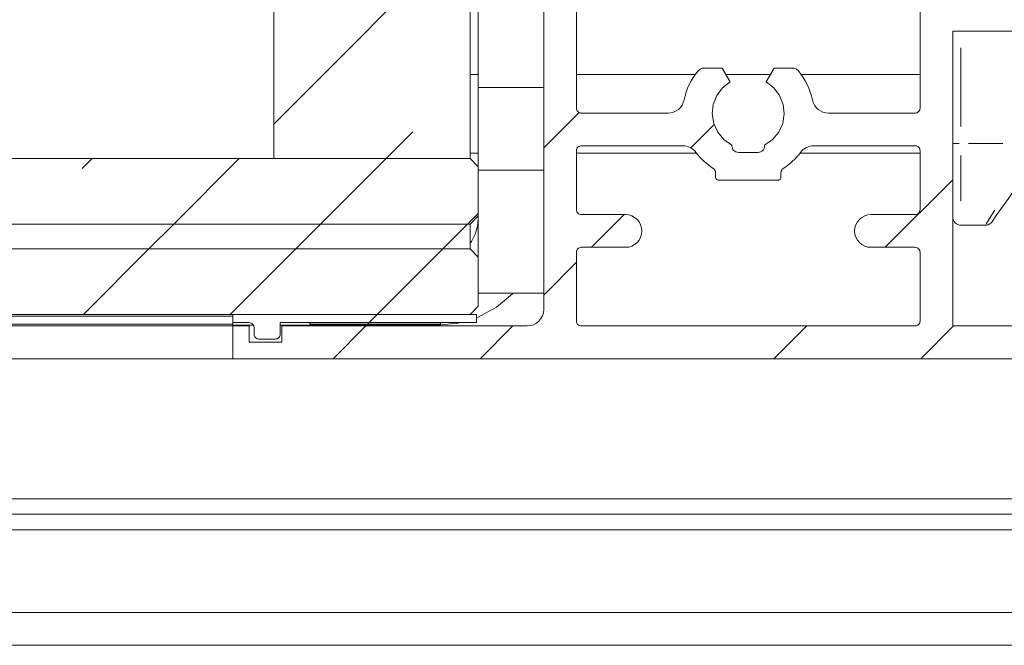
# Model space of a CAD drawing. Units: millimetres. Extents: x 0 to 1189, y 0 to 1796.
# Drawn here: x 896 to 926, y 398 to 417 of the extents above; entities that cross this region are included whole.
import ezdxf

# ---------------------------------------------------------------- set-up
doc = ezdxf.new("R2010")
doc.units = ezdxf.units.MM

msp = doc.modelspace()

# ---------------------------------------------------------------- linework, layer by layer
at = {"color": 7, "lineweight": 0}
for points in [[(910.029, 412.829), (910.029, 424.598)], [(912.029, 412.829), (912.029, 424.598)], [(912.029, 408.578), (912.029, 421.491)], [(913.029, 414.728), (913.029, 420.328)], [(923.529, 414.728), (923.529, 420.328)], [(903.779, 414.243), (909.724, 420.188)], [(903.779, 414.243), (909.724, 420.188)], [(903.779, 414.243), (909.724, 420.188)], [(903.779, 414.243), (909.724, 420.188)], [(903.779, 414.243), (909.724, 420.188)], [(903.779, 414.243), (909.724, 420.188)], [(903.779, 420.188), (903.779, 413.188)], [(909.779, 420.188), (909.779, 413.188)], [(924.529, 417.078), (936.029, 417.078)], [(924.529, 408.078), (924.529, 417.078)], [(916.32, 414.978), (916.348, 415.099), (916.384, 415.218), (916.428, 415.334), (916.478, 415.447), (916.535, 415.557), (916.6, 415.664), (916.67, 415.766), (916.747, 415.864)], [(916.939, 415.953), (916.912, 415.951), (916.884, 415.947), (916.858, 415.939), (916.833, 415.929), (916.809, 415.916), (916.786, 415.901), (916.766, 415.883), (916.747, 415.864)], [(916.939, 415.953), (917.485, 415.953)], [(917.485, 415.953), (917.729, 415.53)], [(918.829, 415.53), (919.073, 415.953)], [(919.073, 415.953), (919.619, 415.953)], [(919.811, 415.864), (919.792, 415.883), (919.772, 415.901), (919.749, 415.916), (919.725, 415.929), (919.7, 415.939), (919.674, 415.947), (919.647, 415.951), (919.619, 415.953)], [(919.811, 415.864), (919.888, 415.766), (919.958, 415.664), (920.023, 415.557), (920.08, 415.447), (920.131, 415.334), (920.174, 415.218), (920.21, 415.099), (920.239, 414.978)], [(910.029, 415.753), (909.779, 415.753)], [(916.661, 415.753), (913.029, 415.753)], [(917.729, 415.53), (917.496, 415.351), (917.319, 415.115), (917.211, 414.842), (917.18, 414.549), (917.226, 414.259), (917.349, 413.991), (917.537, 413.766), (917.779, 413.598)], [(918.957, 415.753), (917.601, 415.753)], [(918.779, 413.598), (919.021, 413.766), (919.21, 413.991), (919.332, 414.259), (919.379, 414.549), (919.347, 414.842), (919.239, 415.115), (919.062, 415.351), (918.829, 415.53)], [(923.529, 415.753), (919.897, 415.753)], [(910.029, 415.353), (912.029, 415.353)], [(910.029, 415.353), (912.029, 415.353)], [(910.029, 415.353), (912.029, 415.353)], [(910.029, 415.353), (912.029, 415.353)], [(910.029, 415.353), (912.029, 415.353)], [(910.029, 415.353), (912.029, 415.353)], [(915.83, 414.578), (915.915, 414.585), (915.997, 414.607), (916.075, 414.642), (916.146, 414.691), (916.207, 414.75), (916.257, 414.819), (916.295, 414.896), (916.32, 414.978)], [(920.239, 414.978), (920.263, 414.896), (920.301, 414.819), (920.351, 414.75), (920.412, 414.691), (920.483, 414.642), (920.561, 414.607), (920.643, 414.585), (920.729, 414.578)], [(912.029, 413.512), (913.111, 414.594)], [(912.029, 413.512), (913.111, 414.594)], [(912.029, 413.512), (913.111, 414.594)], [(912.029, 413.512), (913.111, 414.594)], [(912.029, 413.512), (913.111, 414.594)], [(912.029, 413.512), (913.111, 414.594)], [(913.029, 414.728), (913.032, 414.699), (913.041, 414.67), (913.054, 414.644), (913.073, 414.622), (913.096, 414.603), (913.122, 414.589), (913.15, 414.581), (913.179, 414.578)], [(913.179, 414.578), (915.83, 414.578)], [(923.379, 414.578), (920.729, 414.578)], [(923.379, 414.578), (923.408, 414.581), (923.437, 414.589), (923.462, 414.603), (923.485, 414.622), (923.504, 414.644), (923.518, 414.67), (923.526, 414.699), (923.529, 414.728)], [(907.214, 413.188), (908.031, 414.005)], [(907.214, 413.188), (908.031, 414.005)], [(907.214, 413.188), (908.031, 414.005)], [(907.214, 413.188), (908.031, 414.005)], [(907.214, 413.188), (908.031, 414.005)], [(907.214, 413.188), (908.031, 414.005)], [(916.522, 413.515), (917.236, 414.229)], [(916.522, 413.515), (917.236, 414.229)], [(916.522, 413.515), (917.236, 414.229)], [(916.522, 413.515), (917.236, 414.229)], [(916.522, 413.515), (917.236, 414.229)], [(916.522, 413.515), (917.236, 414.229)], [(913.179, 413.578), (913.15, 413.575), (913.122, 413.566), (913.096, 413.552), (913.073, 413.534), (913.054, 413.511), (913.041, 413.485), (913.032, 413.457), (913.029, 413.428)], [(913.029, 411.628), (913.029, 413.428)], [(913.179, 413.578), (916.279, 413.578)], [(916.679, 413.378), (916.642, 413.422), (916.599, 413.462), (916.553, 413.496), (916.503, 413.525), (916.449, 413.548), (916.394, 413.564), (916.337, 413.574), (916.279, 413.578)], [(917.209, 412.888), (917.134, 412.938), (917.061, 412.992), (916.99, 413.049), (916.922, 413.109), (916.857, 413.172), (916.794, 413.238), (916.735, 413.307), (916.679, 413.378)], [(917.779, 413.598), (917.779, 413.578)], [(917.779, 413.578), (917.783, 413.539), (917.794, 413.501), (917.813, 413.467), (917.838, 413.436), (917.868, 413.411), (917.902, 413.393), (917.94, 413.382), (917.979, 413.378)], [(917.979, 413.378), (918.579, 413.378)], [(918.579, 413.378), (918.618, 413.382), (918.656, 413.393), (918.69, 413.411), (918.721, 413.436), (918.745, 413.467), (918.764, 413.501), (918.775, 413.539), (918.779, 413.578)], [(918.779, 413.578), (918.779, 413.598)], [(919.879, 413.378), (919.823, 413.307), (919.764, 413.238), (919.702, 413.172), (919.636, 413.109), (919.568, 413.049), (919.497, 412.992), (919.424, 412.938), (919.349, 412.888)], [(920.279, 413.578), (920.221, 413.574), (920.164, 413.564), (920.109, 413.548), (920.055, 413.525), (920.005, 413.496), (919.959, 413.462), (919.916, 413.422), (919.879, 413.378)], [(923.379, 413.578), (920.279, 413.578)], [(923.529, 413.428), (923.526, 413.457), (923.518, 413.485), (923.504, 413.511), (923.485, 413.534), (923.462, 413.552), (923.437, 413.566), (923.408, 413.575), (923.379, 413.578)], [(923.529, 411.628), (923.529, 413.428)], [(847.931, 413.188), (909.779, 413.188)], [(897.928, 412.882), (898.234, 413.188)], [(897.928, 412.882), (898.234, 413.188)], [(897.928, 412.882), (898.234, 413.188)], [(897.928, 412.882), (898.234, 413.188)], [(897.928, 412.882), (898.234, 413.188)], [(897.928, 412.882), (898.234, 413.188)], [(900.724, 411.188), (902.724, 413.188)], [(900.724, 411.188), (902.724, 413.188)], [(900.724, 411.188), (902.724, 413.188)], [(900.724, 411.188), (902.724, 413.188)], [(900.724, 411.188), (902.724, 413.188)], [(900.724, 411.188), (902.724, 413.188)], [(903.779, 413.188), (909.779, 413.188)], [(905.214, 411.188), (907.214, 413.188)], [(905.214, 411.188), (907.214, 413.188)], [(905.214, 411.188), (907.214, 413.188)], [(905.214, 411.188), (907.214, 413.188)], [(905.214, 411.188), (907.214, 413.188)], [(905.214, 411.188), (907.214, 413.188)], [(909.779, 413.353), (910.029, 413.353)], [(910.029, 412.938), (909.779, 413.188)], [(913.029, 413.353), (916.698, 413.353)], [(919.86, 413.353), (923.529, 413.353)], [(910.029, 412.938), (910.029, 411.438)], [(912.029, 412.829), (910.029, 412.829)], [(917.279, 412.761), (917.278, 412.78), (917.274, 412.799), (917.269, 412.817), (917.26, 412.834), (917.251, 412.849), (917.238, 412.864), (917.224, 412.877), (917.209, 412.888)], [(917.279, 412.628), (917.279, 412.761)], [(919.349, 412.888), (919.334, 412.877), (919.32, 412.864), (919.308, 412.849), (919.298, 412.834), (919.29, 412.817), (919.284, 412.799), (919.28, 412.78), (919.279, 412.761)], [(919.279, 412.761), (919.279, 412.628)], [(917.279, 412.628), (917.281, 412.608), (917.287, 412.589), (917.296, 412.572), (917.308, 412.557), (917.324, 412.545), (917.341, 412.535), (917.36, 412.53), (917.379, 412.528)], [(919.179, 412.528), (917.379, 412.528)], [(919.179, 412.528), (919.199, 412.53), (919.217, 412.535), (919.235, 412.545), (919.25, 412.557), (919.262, 412.572), (919.272, 412.589), (919.277, 412.608), (919.279, 412.628)], [(922.465, 410.478), (924.529, 412.542)], [(922.465, 410.478), (924.529, 412.542)], [(922.465, 410.478), (924.529, 412.542)], [(922.465, 410.478), (924.529, 412.542)], [(922.465, 410.478), (924.529, 412.542)], [(922.465, 410.478), (924.529, 412.542)], [(926.484, 412.338), (926.228, 411.972), (926.016, 411.67), (925.859, 411.445), (925.761, 411.306), (925.729, 411.259)], [(913.029, 411.628), (913.032, 411.598), (913.041, 411.57), (913.054, 411.544), (913.073, 411.522), (913.096, 411.503), (913.122, 411.489), (913.15, 411.481), (913.179, 411.478)], [(923.379, 411.478), (923.408, 411.481), (923.437, 411.489), (923.462, 411.503), (923.485, 411.522), (923.504, 411.544), (923.518, 411.57), (923.526, 411.598), (923.529, 411.628)], [(909.705, 411.188), (910.029, 411.513)], [(909.705, 411.188), (910.029, 411.513)], [(909.705, 411.188), (910.029, 411.513)], [(909.705, 411.188), (910.029, 411.513)], [(909.705, 411.188), (910.029, 411.513)], [(909.705, 411.188), (910.029, 411.513)], [(909.779, 411.188), (910.029, 411.438)], [(910.029, 411.353), (910.005, 411.109), (909.934, 410.875), (909.819, 410.658), (909.779, 410.603)], [(910.029, 410.178), (910.029, 411.438)], [(913.179, 411.478), (914.529, 411.478)], [(913.485, 410.478), (914.485, 411.478)], [(913.485, 410.478), (914.485, 411.478)], [(913.485, 410.478), (914.485, 411.478)], [(913.485, 410.478), (914.485, 411.478)], [(913.485, 410.478), (914.485, 411.478)], [(913.485, 410.478), (914.485, 411.478)], [(915.029, 410.978), (915.02, 411.075), (914.991, 411.169), (914.945, 411.256), (914.883, 411.331), (914.807, 411.393), (914.72, 411.44), (914.627, 411.468), (914.529, 411.478)], [(922.029, 411.478), (921.932, 411.468), (921.838, 411.44), (921.751, 411.393), (921.675, 411.331), (921.613, 411.256), (921.567, 411.169), (921.539, 411.075), (921.529, 410.978)], [(923.379, 411.478), (922.029, 411.478)], [(924.779, 411.153), (924.73, 411.157), (924.683, 411.172), (924.64, 411.195), (924.602, 411.226), (924.571, 411.264), (924.548, 411.307), (924.534, 411.354), (924.529, 411.403)], [(925.524, 411.153), (925.554, 411.155), (925.583, 411.16), (925.612, 411.169), (925.639, 411.181), (925.665, 411.196), (925.689, 411.215), (925.71, 411.236), (925.729, 411.259)], [(847.931, 411.188), (909.779, 411.188)], [(847.931, 411.188), (909.779, 411.188)], [(899.964, 410.428), (900.724, 411.188)], [(899.964, 410.428), (900.724, 411.188)], [(899.964, 410.428), (900.724, 411.188)], [(899.964, 410.428), (900.724, 411.188)], [(899.964, 410.428), (900.724, 411.188)], [(899.964, 410.428), (900.724, 411.188)], [(904.454, 410.428), (905.214, 411.188)], [(904.454, 410.428), (905.214, 411.188)], [(904.454, 410.428), (905.214, 411.188)], [(904.454, 410.428), (905.214, 411.188)], [(904.454, 410.428), (905.214, 411.188)], [(904.454, 410.428), (905.214, 411.188)], [(908.944, 410.428), (909.705, 411.188)], [(908.944, 410.428), (909.705, 411.188)], [(908.944, 410.428), (909.705, 411.188)], [(908.944, 410.428), (909.705, 411.188)], [(908.944, 410.428), (909.705, 411.188)], [(908.944, 410.428), (909.705, 411.188)], [(909.779, 411.188), (909.779, 410.428)], [(914.529, 410.478), (914.627, 410.488), (914.72, 410.516), (914.807, 410.562), (914.883, 410.624), (914.945, 410.7), (914.991, 410.786), (915.02, 410.88), (915.029, 410.978)], [(921.529, 410.978), (921.539, 410.88), (921.567, 410.786), (921.613, 410.7), (921.675, 410.624), (921.751, 410.562), (921.838, 410.516), (921.932, 410.488), (922.029, 410.478)], [(924.779, 411.153), (925.524, 411.153)], [(847.931, 410.428), (909.779, 410.428)], [(847.931, 410.428), (909.779, 410.428)], [(897.964, 408.428), (899.964, 410.428)], [(897.964, 408.428), (899.964, 410.428)], [(897.964, 408.428), (899.964, 410.428)], [(897.964, 408.428), (899.964, 410.428)], [(897.964, 408.428), (899.964, 410.428)], [(897.964, 408.428), (899.964, 410.428)], [(902.454, 408.428), (904.454, 410.428)], [(902.454, 408.428), (904.454, 410.428)], [(902.454, 408.428), (904.454, 410.428)], [(902.454, 408.428), (904.454, 410.428)], [(902.454, 408.428), (904.454, 410.428)], [(902.454, 408.428), (904.454, 410.428)], [(906.944, 408.428), (908.944, 410.428)], [(906.944, 408.428), (908.944, 410.428)], [(906.944, 408.428), (908.944, 410.428)], [(906.944, 408.428), (908.944, 410.428)], [(906.944, 408.428), (908.944, 410.428)], [(906.944, 408.428), (908.944, 410.428)], [(910.029, 410.178), (909.779, 410.428)], [(913.179, 410.478), (913.15, 410.475), (913.122, 410.466), (913.096, 410.453), (913.073, 410.434), (913.054, 410.411), (913.041, 410.385), (913.032, 410.357), (913.029, 410.328)], [(913.179, 410.478), (914.529, 410.478)], [(923.379, 410.478), (922.029, 410.478)], [(923.529, 410.328), (923.526, 410.357), (923.518, 410.385), (923.504, 410.411), (923.485, 410.434), (923.462, 410.453), (923.437, 410.466), (923.408, 410.475), (923.379, 410.478)], [(910.029, 410.178), (910.029, 408.678)], [(913.029, 408.228), (913.029, 410.328)], [(923.529, 408.228), (923.529, 410.328)], [(912.029, 409.022), (913.029, 410.022)], [(912.029, 409.022), (913.029, 410.022)], [(912.029, 409.022), (913.029, 410.022)], [(912.029, 409.022), (913.029, 410.022)], [(912.029, 409.022), (913.029, 410.022)], [(912.029, 409.022), (913.029, 410.022)], [(911.1, 409.078), (911.077, 409.055), (910.585, 408.651), (910.023, 408.35), (909.979, 408.332)], [(910.029, 409.078), (912.029, 409.078)], [(909.779, 408.428), (910.029, 408.678)], [(911.529, 408.078), (911.627, 408.087), (911.72, 408.116), (911.807, 408.162), (911.883, 408.224), (911.945, 408.3), (911.991, 408.386), (912.02, 408.48), (912.029, 408.578)], [(847.931, 408.428), (909.779, 408.428)], [(847.931, 408.378), (902.529, 408.378)], [(902.529, 408.178), (902.529, 408.428)], [(902.529, 408.428), (909.979, 408.428)], [(906.694, 408.178), (906.944, 408.428)], [(906.694, 408.178), (906.944, 408.428)], [(906.694, 408.178), (906.944, 408.428)], [(906.694, 408.178), (906.944, 408.428)], [(906.694, 408.178), (906.944, 408.428)], [(906.694, 408.178), (906.944, 408.428)], [(909.979, 408.428), (909.979, 408.178)], [(847.931, 408.128), (902.529, 408.128)], [(847.931, 408.078), (902.529, 408.078)], [(903.029, 408.178), (902.529, 408.178)], [(902.529, 408.128), (902.529, 408.178)], [(902.529, 408.078), (902.529, 408.102), (902.529, 408.117), (902.529, 408.128)], [(903.159, 408.103), (902.529, 408.103)], [(902.529, 407.078), (902.529, 408.078)], [(903.029, 408.078), (902.529, 408.078)], [(903.179, 408.028), (903.176, 408.057), (903.168, 408.085), (903.154, 408.111), (903.135, 408.134), (903.112, 408.152), (903.087, 408.166), (903.058, 408.175), (903.029, 408.178)], [(903.029, 407.578), (903.029, 408.078)], [(903.179, 407.828), (903.179, 408.028)], [(909.979, 408.178), (903.979, 408.178)], [(903.979, 408.178), (903.979, 407.828)], [(908.779, 408.103), (903.979, 408.103)], [(904.029, 407.578), (904.029, 408.078)], [(911.529, 408.078), (904.029, 408.078)], [(904.879, 408.178), (908.879, 408.178)], [(904.879, 408.128), (904.879, 408.178)], [(904.879, 408.128), (908.879, 408.128)], [(905.594, 407.078), (906.594, 408.078)], [(905.594, 407.078), (906.594, 408.078)], [(905.594, 407.078), (906.594, 408.078)], [(905.594, 407.078), (906.594, 408.078)], [(905.594, 407.078), (906.594, 408.078)], [(905.594, 407.078), (906.594, 408.078)], [(906.645, 408.128), (906.694, 408.178)], [(906.645, 408.128), (906.694, 408.178)], [(906.645, 408.128), (906.694, 408.178)], [(906.645, 408.128), (906.694, 408.178)], [(906.645, 408.128), (906.694, 408.178)], [(906.645, 408.128), (906.694, 408.178)], [(909.473, 408.178), (909.413, 408.165), (908.779, 408.103)], [(908.879, 408.128), (908.879, 408.178)], [(910.085, 407.078), (911.085, 408.078)], [(910.085, 407.078), (911.085, 408.078)], [(910.085, 407.078), (911.085, 408.078)], [(910.085, 407.078), (911.085, 408.078)], [(910.085, 407.078), (911.085, 408.078)], [(910.085, 407.078), (911.085, 408.078)], [(913.029, 408.228), (913.032, 408.198), (913.041, 408.17), (913.054, 408.144), (913.073, 408.122), (913.096, 408.103), (913.122, 408.089), (913.15, 408.081), (913.179, 408.078)], [(923.379, 408.078), (913.179, 408.078)], [(919.065, 407.078), (920.065, 408.078)], [(919.065, 407.078), (920.065, 408.078)], [(919.065, 407.078), (920.065, 408.078)], [(919.065, 407.078), (920.065, 408.078)], [(919.065, 407.078), (920.065, 408.078)], [(919.065, 407.078), (920.065, 408.078)], [(923.379, 408.078), (923.408, 408.081), (923.437, 408.089), (923.462, 408.103), (923.485, 408.122), (923.504, 408.144), (923.518, 408.17), (923.526, 408.198), (923.529, 408.228)], [(923.555, 407.078), (924.555, 408.078)], [(923.555, 407.078), (924.555, 408.078)], [(923.555, 407.078), (924.555, 408.078)], [(923.555, 407.078), (924.555, 408.078)], [(923.555, 407.078), (924.555, 408.078)], [(923.555, 407.078), (924.555, 408.078)], [(936.029, 408.078), (924.529, 408.078)], [(903.329, 407.678), (903.3, 407.681), (903.272, 407.689), (903.246, 407.703), (903.223, 407.722), (903.204, 407.744), (903.191, 407.77), (903.182, 407.799), (903.179, 407.828)], [(903.829, 407.678), (903.329, 407.678)], [(903.979, 407.828), (903.976, 407.799), (903.968, 407.77), (903.954, 407.744), (903.935, 407.722), (903.912, 407.703), (903.887, 407.689), (903.858, 407.681), (903.829, 407.678)], [(904.029, 407.578), (903.029, 407.578)], [(847.931, 407.078), (902.529, 407.078)], [(936.029, 407.078), (902.529, 407.078)], [(847.931, 402.803), (936.029, 402.803)], [(847.931, 402.328), (936.029, 402.328)], [(847.931, 401.852), (936.029, 401.852)], [(847.931, 399.328), (936.029, 399.328)], [(847.931, 398.328), (936.029, 398.328)]]:
    msp.add_lwpolyline(points, dxfattribs=at)
at = {"color": 8, "lineweight": 0, "true_color": 0x808080}
for points in [[(924.779, 416.564), (924.779, 414.167)], [(924.721, 413.653), (924.683, 413.653), (924.64, 413.653), (924.602, 413.653), (924.571, 413.653), (924.548, 413.653)], [(925.004, 413.653), (926.054, 413.653)], [(924.779, 413.28), (924.779, 413.165), (924.779, 412.696), (924.779, 412.264), (924.779, 411.885)], [(925.546, 411.188), (925.557, 411.205), (925.654, 411.359), (925.811, 411.609)], [(908.779, 408.107), (908.779, 408.124)]]:
    msp.add_lwpolyline(points, dxfattribs=at)

doc.saveas('drawing.dxf')
